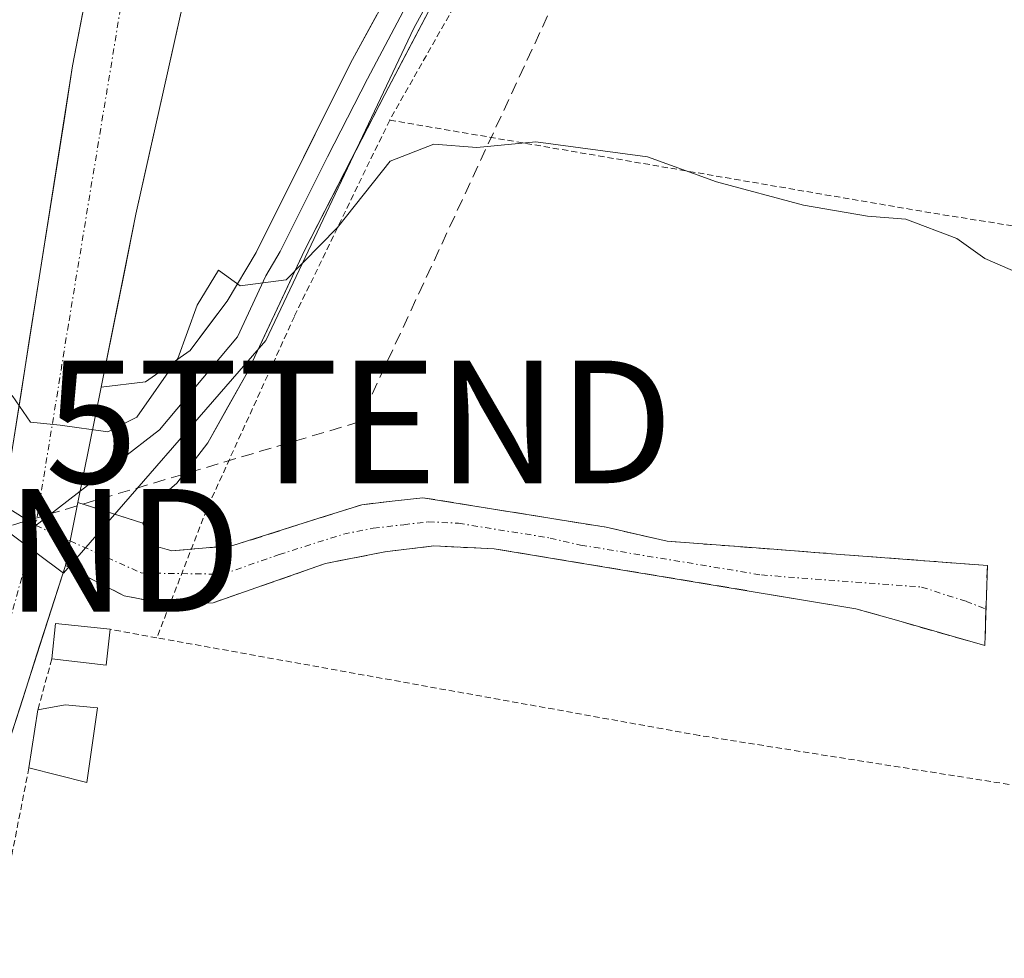
# Model space of a CAD drawing. Units: metres. Extents: x 573114 to 576547, y 4749642 to 4751992.
# Drawn here: x 575814 to 575894, y 4749953 to 4750029 of the extents above; entities that cross this region are included whole.
import ezdxf
from ezdxf.enums import TextEntityAlignment as Align

# ---------------------------------------------------------------- set-up
doc = ezdxf.new("R2010")
doc.units = ezdxf.units.M
doc.header["$MEASUREMENT"] = 0
for name, pattern in [('TRAZO_Y_PUNTO', [1, 0.5, -0.25, 0, -0.25]), ('TRAZOS', [0.75, 0.5, -0.25]), ('TRAZOSX2', [1.5, 1, -0.5])]:
    doc.linetypes.add(name, pattern=pattern)
doc.layers.get('0').update_dxf_attribs({"lineweight": 5})
for name, color, linetype, lineweight in [('Alambrada', 19, 'TRAZOS', 0), ('Camino', 19, 'TRAZOSX2', 0), ('Camino Cxs', 19, 'Continuous', 0), ('Camino eje', 19, 'TRAZO_Y_PUNTO', 0), ('Conducción de hidrocarburos lineal', 6, 'TRAZOSX2', 0), ('Curva de nivel normal', 36, 'Continuous', 0), ('Edificación', 1, 'Continuous', 13), ('Edificación Cxs', 1, 'Continuous', 13), ('Layer 0', 7, 'Continuous', 0), ('Núcleo urbano CxS', 19, 'Continuous', 0), ('Pista', 135, 'Continuous', 13), ('Pista Cxs', 135, 'Continuous', 0), ('Pista eje', 135, 'TRAZO_Y_PUNTO', 0), ('Prado CxS', 92, 'Continuous', 0), ('Torre de tendido puntual', 7, 'Continuous', 0), ('Valla', 19, 'TRAZOS', 0)]:
    doc.layers.add(name, color=color, linetype=linetype, lineweight=lineweight)

# ---------------------------------------------------------------- blocks, each defined once
blk = doc.blocks.new('*U150')
at = {"layer": 'Prado CxS', "color": 92, "linetype": 'Continuous', "lineweight": 0}
blk.add_polyline3d([(575289.4, 4749807.379, 517.335), (575314.905, 4749838.351, 517.196), (575348.95, 4749852.958, 516.363), (575426.005, 4749877.887, 515.686), (575584.296, 4749943.075, 513.732), (575596.907, 4749947.859, 513.558), (575769.177, 4750013.2, 510.517), (575775.232, 4750012.382, 510.525), (575777.453, 4750012.081, 510.474), (575796.201, 4749999.994, 510.537), (575817.701, 4749983.946, 511.153), (575834.207, 4750002.916, 510.527), (575846.274, 4750028.395, 509.495), (575858.712, 4750051.068, 508.655), (575885.958, 4750060.144, 508.328), (575968.739, 4750079.146, 507.141), (576041.521, 4750082.365, 506.526)], dxfattribs=at)
blk = doc.blocks.new('*U196')
at = {"layer": 'Curva de nivel normal', "color": 36, "linetype": 'Continuous', "lineweight": 0}
blk.add_polyline3d([(575813.52, 4749998.44, 510), (575815.01, 4749996.26, 510), (575817.44, 4749996.02, 510), (575821.32, 4749995.47, 510), (575823.69, 4749996.68, 510), (575827.04, 4750001.45, 510), (575828.61, 4750005.79, 510), (575830.34, 4750008.66, 510), (575832.12, 4750007.38, 510), (575835.86, 4750007.88, 510), (575840.04, 4750012.14, 510), (575844.33, 4750017.53, 510), (575847.89, 4750018.93, 510), (575851.4, 4750018.65, 510), (575856.2, 4750019.12, 510), (575865.3, 4750017.89, 510), (575870.95, 4750015.87, 510), (575878.04, 4750013.96, 510), (575883.25, 4750013.06, 510), (575886.37, 4750012.82, 510), (575890.52, 4750011.23, 510), (575892.8, 4750009.6, 510), (575898.18, 4750007.27, 510)], dxfattribs=at)
blk = doc.blocks.new('5TTEND')
blk.add_text('5TTEND', height=10).set_placement((0, 0), align=Align.MIDDLE_CENTER)

msp = doc.modelspace()

# ---------------------------------------------------------------- linework, layer by layer
at = {"layer": 'Alambrada', "color": 19, "linetype": 'TRAZOS', "lineweight": 0}
for points in [[(576086.57, 4750082.65, 505.897), (576074.14, 4750082.01, 505.962), (576045.73, 4750081.13, 506.285), (576045.17, 4750089.3, 506.132), (576033.05, 4750088.58, 506.287), (576033.94, 4750080.65, 506.576), (575993.01, 4750077.22, 506.757), (575990.18, 4750073.05, 507.008), (575981.78, 4750074.17, 506.911), (575973.3, 4750074.34, 507.181), (575966.94, 4750073.77, 507.372), (575951.69, 4750072.65, 507.696), (575897.1, 4750064.5, 508.01), (575897.26, 4750058.82, 508.2), (575888.78, 4750058.66, 508.147), (575880.86, 4750058.09, 508.148), (575871.42, 4750056.34, 508.269), (575865.42, 4750053.61, 508.282), (575860.94, 4750049.46, 508.508), (575855.81, 4750041.14, 508.756), (575844.3, 4750020.89, 509.605)], [(575844.3, 4750020.89, 509.605), (575836.53, 4750004.89, 510.216), (575829.37, 4749989.13, 510.775), (575825.32, 4749978.69, 511.323)], [(575844.3, 4750020.89, 509.605), (575888.66, 4750013.29, 509.908), (575948.29, 4750003.86, 509.677), (576009.82, 4749993.37, 509.075), (576068.26, 4749982.84, 509.215)]]:
    msp.add_polyline3d(points, dxfattribs=at)
at = {"layer": 'Camino', "color": 19, "linetype": 'TRAZOSX2', "lineweight": 0}
for points in [[(575824.18, 4749988.02), (575824.82, 4749986.26), (575826.54, 4749985.78), (575831.52, 4749986.2), (575842.02, 4749989.54), (575846.99, 4749990.11), (575861.94, 4749987.7), (575866.91, 4749986.56), (575893.02, 4749984.58), (575892.906, 4749981.03)], [(575892.811, 4749978.053), (575882.3, 4749981.06), (575852.82, 4749985.94), (575847.9, 4749986.18), (575843.9, 4749985.7), (575839.06, 4749984.74), (575829.9, 4749981.54), (575826.5, 4749981.38), (575822.66, 4749982.1), (575817.857, 4749984.58)], [(575892.906, 4749981.03), (575892.811, 4749978.053)]]:
    msp.add_lwpolyline(points, dxfattribs=at)
at = {"layer": 'Camino Cxs', "color": 19, "linetype": 'Continuous', "lineweight": 0}
for points in [[(575818.884, 4749989.726), (575818.253, 4749986.585), (575817.857, 4749984.58)], [(575818.884, 4749989.726), (575824.18, 4749988.02)]]:
    msp.add_lwpolyline(points, dxfattribs=at)
msp.add_polyline3d([(575817.857, 4749984.58, 510.884), (575818.253, 4749986.585, 510.75), (575818.884, 4749989.726, 510.51), (575821.532, 4749988.873, 510.534), (575824.18, 4749988.02, 510.629), (575824.82, 4749986.26, 510.754), (575826.54, 4749985.78, 510.801), (575831.52, 4749986.2, 510.996), (575835.02, 4749987.313, 511.046), (575838.52, 4749988.427, 511.067), (575842.02, 4749989.54, 510.998), (575844.505, 4749989.825, 510.979), (575846.99, 4749990.11, 510.961), (575850.728, 4749989.508, 510.986), (575854.465, 4749988.905, 511.042), (575858.203, 4749988.303, 511.106), (575861.94, 4749987.7, 511.154), (575864.425, 4749987.13, 511.155), (575866.91, 4749986.56, 511.162), (575871.262, 4749986.23, 511.143), (575875.613, 4749985.9, 511.114), (575879.965, 4749985.57, 511.12), (575884.317, 4749985.24, 511.181), (575888.668, 4749984.91, 511.236), (575893.02, 4749984.58, 511.306), (575892.916, 4749981.316, 511.351), (575892.811, 4749978.053, 511.348), (575889.307, 4749979.055, 511.316), (575885.804, 4749980.058, 511.305), (575882.3, 4749981.06, 511.315), (575877.387, 4749981.873, 511.25), (575872.473, 4749982.687, 511.281), (575867.56, 4749983.5, 511.292), (575862.647, 4749984.313, 511.254), (575857.733, 4749985.127, 511.207), (575852.82, 4749985.94, 511.107), (575847.9, 4749986.18, 511.073), (575843.9, 4749985.7, 511.08), (575839.06, 4749984.74, 511.105), (575834.48, 4749983.14, 511.116), (575829.9, 4749981.54, 511.131), (575826.5, 4749981.38, 511.12), (575822.66, 4749982.1, 511.033), (575820.258, 4749983.34, 510.942), (575817.857, 4749984.58, 510.884)], close=True, dxfattribs=at)
at = {"layer": 'Camino eje', "color": 19, "linetype": 'TRAZO_Y_PUNTO', "lineweight": 0}
for points in [[(575818.253, 4749986.585), (575824.05, 4749983.97), (575830.71, 4749983.87), (575835.29, 4749985.47), (575840.54, 4749987.14), (575842.96, 4749987.62), (575845.445, 4749987.905), (575847.445, 4749988.145), (575849.905, 4749988.025), (575857.38, 4749986.82), (575859.865, 4749986.25), (575874.605, 4749983.81), (575887.66, 4749982.82), (575891.28, 4749981.66), (575892.906, 4749981.03)], [(575815.459, 4749987.844), (575818.253, 4749986.585)]]:
    msp.add_lwpolyline(points, dxfattribs=at)
at = {"layer": 'Conducción de hidrocarburos lineal', "color": 6, "linetype": 'TRAZOSX2', "lineweight": 0}
msp.add_polyline3d([(576538.92, 4749992.762, 505.6), (576469.57, 4749983.863, 505.727), (576284.58, 4749966.231, 508.097), (576258.987, 4749981.197, 507.957), (576074.997, 4750020.627, 508.042), (575929.602, 4750049.966, 508.397), (575864.748, 4750045.711, 508.704), (575841.812, 4749996.285, 510.615), (575806.632, 4749985.817, 510.538)], dxfattribs=at)
at = {"layer": 'Edificación', "color": 1, "linetype": 'Continuous', "lineweight": 13}
for points in [[(575821.5, 4749979.38, 511.226), (575821.19, 4749976.47, 511.334), (575816.75, 4749976.96, 511.229), (575817.05, 4749979.85, 511.143), (575821.5, 4749979.38, 511.226)], [(575820.49, 4749972.98, 511.411), (575819.62, 4749966.89, 511.686), (575814.89, 4749968.09, 511.565), (575815.62, 4749972.82, 511.337), (575817.85, 4749973.22, 511.327), (575820.49, 4749972.98, 511.411)]]:
    msp.add_polyline3d(points, dxfattribs=at)
at = {"layer": 'Edificación Cxs', "color": 1, "linetype": 'Continuous', "lineweight": 13}
for points in [[(575821.5, 4749979.38, 511.225), (575821.19, 4749976.47, 511.334), (575816.75, 4749976.96, 511.229), (575817.05, 4749979.85, 511.143), (575821.5, 4749979.38, 511.225)], [(575820.49, 4749972.98, 511.411), (575819.62, 4749966.89, 511.686), (575814.89, 4749968.09, 511.565), (575815.62, 4749972.82, 511.337), (575817.85, 4749973.22, 511.327), (575820.49, 4749972.98, 511.411)]]:
    msp.add_polyline3d(points, close=True, dxfattribs=at)
at = {"layer": 'Layer 0', "linetype": 'Continuous', "lineweight": 0}
for points in [[(576009.632, 4750045.262), (576000.985, 4750045.774), (575943.87, 4750054.28), (575891.1, 4750063.06), (575888.67, 4750063.23), (575879.99, 4750062.73), (575875.02, 4750062.18), (575870.59, 4750061.29), (575865.77, 4750059.68), (575861.42, 4750057.22), (575856.95, 4750053.18), (575854.02, 4750049.14), (575841.1, 4750025.54), (575833.42, 4750010.1), (575831.06, 4750006.13), (575828.02, 4750002.1), (575824.38, 4749999.54), (575820.78, 4749999.12)], [(575824.18, 4749988.02), (575824.9, 4749989.54), (575826.94, 4749991.3), (575829.46, 4749994.58), (575832.7, 4750000.34), (575837.34, 4750010.26), (575843.9, 4750022.98), (575852.06, 4750038.5), (575858.46, 4750049.14), (575861.35, 4750052.86), (575865.62, 4750055.46), (575870.06, 4750057.22), (575875.66, 4750058.74), (575883.5, 4750059.62), (575892.59, 4750060.24), (575897.58, 4750059.86), (575928.09, 4750055.36), (575975.38, 4750047.12), (575996.659, 4750043.988), (576002.295, 4750043.323), (576009.413, 4750042.807)], [(575846.58, 4750032.02), (575842.5, 4750024.26), (575839.22, 4750017.9), (575835.38, 4750010.18), (575834.2, 4750008.195), (575831.88, 4750003.235), (575825.542, 4749995.634), (575819.066, 4749990.631)], [(575820.78, 4749999.12), (575818.884, 4749989.726)], [(575819.066, 4749990.631), (575815.459, 4749987.844)], [(575818.884, 4749989.726), (575824.18, 4749988.02)], [(575815.459, 4749987.844), (575812.803, 4749989.505)]]:
    msp.add_lwpolyline(points, dxfattribs=at)
msp.add_polyline3d([(575847.98, 4750030.74, 509.162), (575845.94, 4750026.86, 509.294), (575843.9, 4750022.98, 509.435), (575841.713, 4750018.74, 509.544), (575839.527, 4750014.5, 509.864), (575837.34, 4750010.26, 509.931), (575835.793, 4750006.953, 510.044), (575834.247, 4750003.647, 510.189), (575832.7, 4750000.34, 510.239), (575831.08, 4749997.46, 510.318), (575829.46, 4749994.58, 510.504), (575826.94, 4749991.3, 510.473), (575824.9, 4749989.54, 510.526), (575824.18, 4749988.02, 510.629), (575821.532, 4749988.873, 510.534), (575818.884, 4749989.726, 510.51), (575819.832, 4749994.423, 510.051), (575820.78, 4749999.12, 509.491), (575824.38, 4749999.54, 509.666), (575828.02, 4750002.1, 509.649), (575829.54, 4750004.115, 509.668), (575831.06, 4750006.13, 509.881), (575833.42, 4750010.1, 509.844), (575835.34, 4750013.96, 509.67), (575837.26, 4750017.82, 509.687), (575839.18, 4750021.68, 509.471), (575841.1, 4750025.54, 509.302), (575843.253, 4750029.473, 509.207)], dxfattribs=at)
at = {"layer": 'Núcleo urbano CxS', "color": 19, "linetype": 'Continuous', "lineweight": 0}
msp.add_polyline3d([(576041.521, 4750082.365, 506.526), (575968.739, 4750079.146, 507.141), (575885.958, 4750060.144, 508.328), (575858.712, 4750051.068, 508.655), (575846.274, 4750028.395, 509.495), (575834.207, 4750002.916, 510.527), (575817.701, 4749983.946, 511.153), (575796.201, 4749999.994, 510.537), (575777.453, 4750012.081, 510.474), (575775.232, 4750012.382, 510.525), (575769.177, 4750013.2, 510.517), (575596.907, 4749947.859, 513.558), (575584.296, 4749943.075, 513.732), (575426.005, 4749877.887, 515.686), (575348.95, 4749852.958, 516.363), (575314.905, 4749838.351, 517.196), (575289.4, 4749807.379, 517.335)], dxfattribs=at)
msp.add_polyline3d([(576041.521, 4750082.365, 506.526), (575968.739, 4750079.146, 507.141), (575885.958, 4750060.144, 508.328), (575858.712, 4750051.068, 508.655), (575846.274, 4750028.395, 509.495), (575834.207, 4750002.916, 510.527), (575817.701, 4749983.946, 511.153), (575796.201, 4749999.994, 510.537), (575777.453, 4750012.081, 510.474), (575775.232, 4750012.382, 510.525), (575769.177, 4750013.2, 510.517), (575596.907, 4749947.859, 513.558), (575584.296, 4749943.075, 513.732), (575426.005, 4749877.887, 515.686), (575348.95, 4749852.958, 516.363), (575314.905, 4749838.351, 517.196), (575289.4, 4749807.379, 517.335)], dxfattribs=at)
at = {"layer": 'Pista', "color": 135, "linetype": 'Continuous', "lineweight": 13}
for points in [[(575832.52, 4750053.84), (575831.21, 4750047.22), (575823.61, 4750013.22), (575820.78, 4749999.12)], [(575813.38, 4749993.16), (575818.45, 4750025.3), (575822.53, 4750046.57), (575823.67, 4750051.2)], [(575817.857, 4749984.58), (575813.22, 4749970.1), (575810.76, 4749960.44), (575807.24, 4749940.72), (575789.46, 4749856.1), (575776.89, 4749794.45), (575772.23, 4749772.97), (575767.65, 4749751.51), (575763, 4749728.51), (575758.42, 4749705.47), (575753.89, 4749682.87), (575751.29, 4749669.91), (575751.288, 4749669.898)]]:
    msp.add_lwpolyline(points, dxfattribs=at)
at = {"layer": 'Pista Cxs', "color": 135, "linetype": 'Continuous', "lineweight": 0}
for points in [[(575820.78, 4749999.12), (575818.884, 4749989.726)], [(575818.884, 4749989.726), (575818.253, 4749986.585), (575817.857, 4749984.58)]]:
    msp.add_lwpolyline(points, dxfattribs=at)
for points in [[(575827.953, 4750032.649, 504.84), (575826.867, 4750027.792, 505.52), (575825.782, 4750022.934, 506.113), (575824.696, 4750018.077, 506.779), (575823.61, 4750013.22, 507.517), (575822.667, 4750008.52, 508.212), (575821.723, 4750003.82, 508.881), (575820.78, 4749999.12, 509.491), (575820.78, 4749999.12, 509.491), (575819.832, 4749994.423, 510.051), (575818.884, 4749989.726, 510.51), (575818.253, 4749986.585, 510.75), (575817.857, 4749984.58, 510.884), (575816.698, 4749980.96, 511.085), (575815.538, 4749977.34, 511.213), (575814.379, 4749973.72, 511.34), (575813.22, 4749970.1, 511.516)], [(575813.542, 4749994.189, 510.384), (575814.243, 4749998.633, 509.942), (575814.945, 4750003.078, 509.329), (575815.646, 4750007.522, 508.561), (575816.347, 4750011.967, 507.711), (575817.048, 4750016.411, 507.067), (575817.749, 4750020.856, 506.529), (575818.45, 4750025.3, 506.056), (575819.266, 4750029.554, 505.604)]]:
    msp.add_polyline3d(points, dxfattribs=at)
at = {"layer": 'Pista eje', "color": 135, "linetype": 'TRAZO_Y_PUNTO', "lineweight": 0}
for points in [[(575828.09, 4750052.51), (575822.71, 4750032.16), (575818.11, 4750004.24), (575815.459, 4749987.844)], [(575815.459, 4749987.844), (575812.68, 4749977.7), (575811.04, 4749969.242), (575809.81, 4749964.412), (575808.17, 4749955.955), (575806.41, 4749946.095), (575801.35, 4749921.66), (575796.905, 4749900.505), (575791.845, 4749876.07), (575787.4, 4749854.915), (575781.115, 4749824.09), (575775.195, 4749794.82), (575770.535, 4749773.335), (575765.95, 4749751.86), (575763.62, 4749740.355), (575761.295, 4749728.855), (575759.01, 4749717.33), (575756.72, 4749705.81), (575750.89, 4749676.735), (575749.519, 4749669.879)]]:
    msp.add_lwpolyline(points, dxfattribs=at)
at = {"layer": 'Prado CxS', "color": 92, "linetype": 'Continuous', "lineweight": 0}
msp.add_polyline3d([(576041.521, 4750082.365, 506.526), (575968.739, 4750079.146, 507.141), (575885.958, 4750060.144, 508.328), (575858.712, 4750051.068, 508.655), (575846.274, 4750028.395, 509.495), (575834.207, 4750002.916, 510.527), (575817.701, 4749983.946, 511.153), (575796.201, 4749999.994, 510.537), (575777.453, 4750012.081, 510.474), (575775.232, 4750012.382, 510.525), (575769.177, 4750013.2, 510.517), (575596.907, 4749947.859, 513.558), (575584.296, 4749943.075, 513.732), (575426.005, 4749877.887, 515.686), (575348.95, 4749852.958, 516.363), (575314.905, 4749838.351, 517.196), (575289.4, 4749807.379, 517.335)], dxfattribs=at)
at = {"layer": 'Valla', "color": 19, "linetype": 'TRAZOS', "lineweight": 0}
for points in [[(575814.89, 4749968.09, 511.565), (575810.73, 4749946.91, 512.31), (575861.1, 4749937.46, 512.877), (575907.37, 4749928.97, 512.893), (575914.05, 4749963.69, 511.636), (575869.53, 4749970.73, 511.741), (575825.32, 4749978.69, 511.323), (575821.5, 4749979.38, 511.226)], [(575816.75, 4749976.96, 511.229), (575815.62, 4749972.82, 511.337)]]:
    msp.add_polyline3d(points, dxfattribs=at)

# ---------------------------------------------------------------- block references
at = {"layer": 'Curva de nivel normal', "color": 36, "linetype": 'Continuous', "lineweight": 0}
msp.add_blockref('*U196', (0, 0), dxfattribs=at)
at = {"layer": 'Prado CxS', "color": 92, "linetype": 'Continuous', "lineweight": 0}
msp.add_blockref('*U150', (0, 0), dxfattribs=at)
at = {"layer": 'Torre de tendido puntual', "linetype": 'Continuous', "lineweight": 0}
for p in [(575841.812, 4749996.285, 510.615), (575806.632, 4749985.817, 510.538)]:
    msp.add_blockref('5TTEND', p, dxfattribs=at)

doc.saveas('drawing.dxf')
